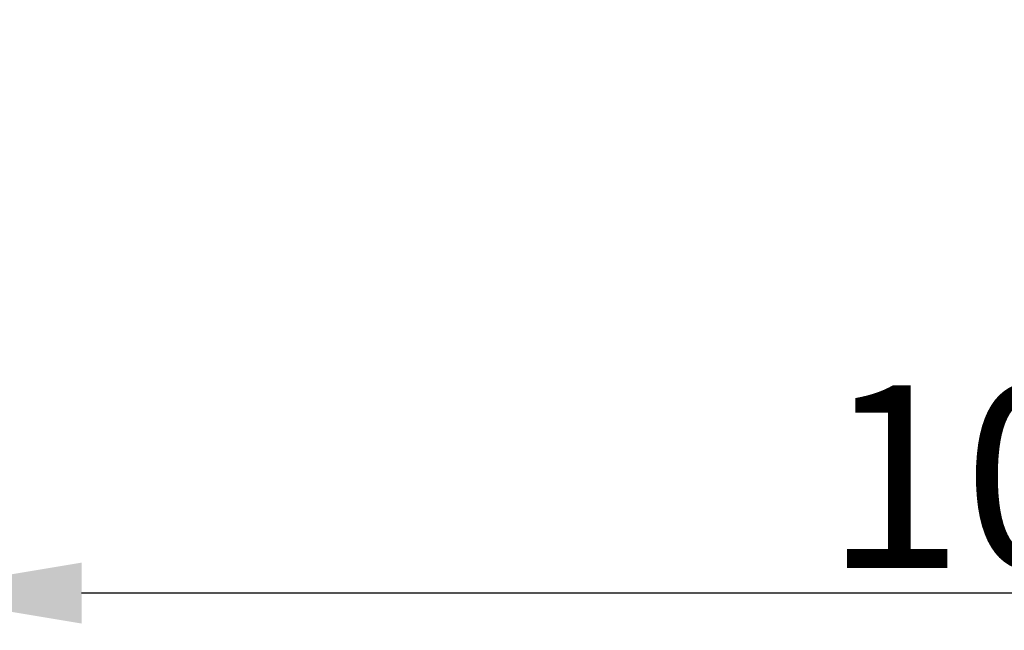
# Model space of a CAD drawing. Units: millimetres. Extents: x 1802 to 23253, y 249 to 9017.
# Drawn here: x 7901 to 8305, y 2011 to 2262 of the extents above; entities that cross this region are included whole.
import ezdxf

# ---------------------------------------------------------------- set-up
doc = ezdxf.new("R2010")
doc.units = ezdxf.units.MM
doc.header["$LTSCALE"] = 0.02
doc.header["$PDSIZE"] = -1
doc.dimstyles.new('运动范围 EFORT-ST-5', dxfattribs={"dimtxt": 75, "dimasz": 75, "dimexe": 1.25, "dimexo": 0.625, "dimtad": 1, "dimdec": 1, "dimlfac": 3, "dimdsep": 46, "dimtxsty": 'Standard', "dimcen": 2.5, "dimclrd": 3, "dimclre": 3, "dimadec": 0, "dimazin": 0, "dimtfac": 1, "dimtmove": 0, "dimatfit": 3, "dimfxl": 1, "dimarcsym": 0})

# ---------------------------------------------------------------- blocks, each defined once
blk = doc.blocks.new('*D169')
at = {"color": 3, "lineweight": -2}
for p, q in [((9616.41, 3723.14), (9616.41, 1597.77)), ((7851.45, 2267.06), (7851.45, 1597.77)), ((9541.41, 1599.02), (7926.45, 1599.02))]:
    blk.add_line(p, q, dxfattribs=at)
at = {"color": 3}
for points in [[(7926.45, 1611.52), (7926.45, 1586.52), (7851.45, 1599.02)], [(9541.41, 1586.52), (9541.41, 1611.52), (9616.41, 1599.02)]]:
    blk.add_solid(points, dxfattribs=at)
at = {"layer": 'Defpoints', "color": 0}
for p in [(9616.41, 3723.76), (7851.45, 2267.68), (7851.45, 1599.02)]:
    blk.add_point(p, dxfattribs=at)
at = {"color": 0, "insert": (8733.93, 1637.15), "char_height": 75, "attachment_point": 5}
blk.add_mtext('1765', dxfattribs=at)
blk = doc.blocks.new('*D174')
at = {"color": 3, "lineweight": -2}
for p, q in [((8924.32, 2625.44), (8924.32, 2025.09)), ((7851.45, 2267.06), (7851.45, 2025.09)), ((8849.32, 2026.34), (7926.45, 2026.34))]:
    blk.add_line(p, q, dxfattribs=at)
at = {"color": 3}
for points in [[(7926.45, 2038.84), (7926.45, 2013.84), (7851.45, 2026.34)], [(8849.32, 2013.84), (8849.32, 2038.84), (8924.32, 2026.34)]]:
    blk.add_solid(points, dxfattribs=at)
at = {"layer": 'Defpoints', "color": 0}
for p in [(8924.32, 2626.07), (7851.45, 2267.68), (7851.45, 2026.34)]:
    blk.add_point(p, dxfattribs=at)
at = {"color": 0, "insert": (8387.88, 2064.47), "char_height": 75, "attachment_point": 5}
blk.add_mtext('1072.9', dxfattribs=at)

msp = doc.modelspace()

# ---------------------------------------------------------------- dimensions: what is measured, and where the dimension line sits
for base, p1, picture, middle in [((7851.4513, 1599.0238), (9616.409, 3723.7645), '*D169', (8733.9302, 1637.1488)), ((7851.4513, 2026.3419), (8924.3178, 2626.0667), '*D174', (8387.8846, 2064.4669))]:
    dim = msp.add_linear_dim(base=base, p1=p1, p2=(7851.4513, 2267.68), dimstyle='运动范围 EFORT-ST-5', override={"dimlfac": 1})
    dim.commit()
    dim.dimension.update_dxf_attribs({"geometry": picture, "text_midpoint": middle})

doc.saveas('drawing.dxf')
